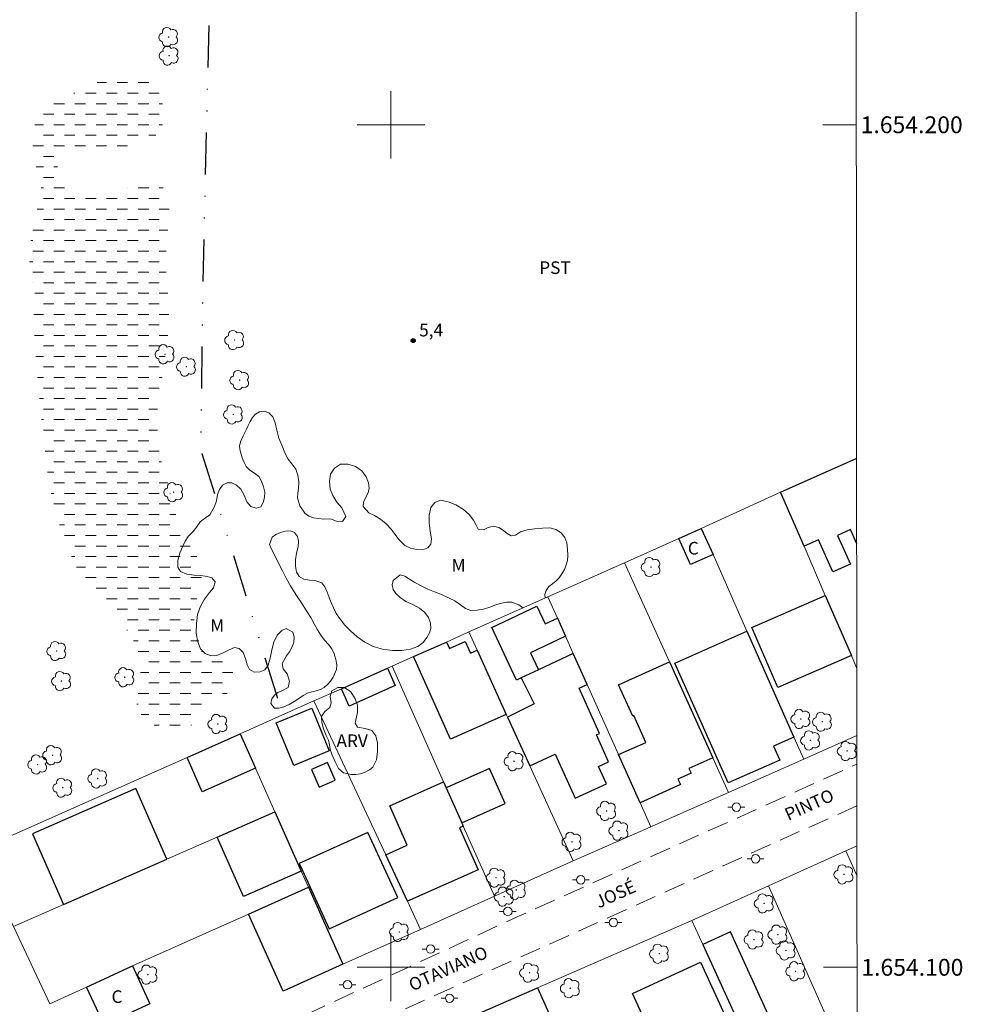
# Model space of a CAD drawing. Units: metres. Extents: x 290357 to 290872, y 1653843 to 1654408.
# Drawn here: x 290756 to 290868, y 1654096 to 1654212 of the extents above; entities that cross this region are included whole.
import ezdxf
from ezdxf.enums import TextEntityAlignment as Align

# ---------------------------------------------------------------- set-up
doc = ezdxf.new("R2010")
doc.units = ezdxf.units.M
doc.header["$MEASUREMENT"] = 0
for name, pattern in [('DASHED', [0.75, 0.5, -0.25]), ('DIVIDE', [1.25, 0.5, -0.25, 0, -0.25, 0, -0.25]), ('HIDDEN', [0.375, 0.25, -0.125])]:
    doc.linetypes.add(name, pattern=pattern)
for name, color, linetype, lineweight in [('Alagados_Banhados', 5, 'DASHED', 9), ('Articulacao', 7, 'Continuous', 18), ('Cerca', 8, 'Cerca', 20), ('Edificacoes', 7, 'Continuous', 30), ('Malha_Coordenadas', 7, 'Continuous', 15), ('Muro_Grade', 8, 'Continuous', 20), ('Nao_Pavimentada_S_Mfio', 10, 'HIDDEN', 15), ('Poste', 7, 'Continuous', 9), ('Topon_de_Vias', 7, 'Continuous', 9), ('Topon_Fundacao_Const_Ruinas', 7, 'Continuous', 9), ('Vala', 5, 'DIVIDE', 25)]:
    doc.layers.add(name, color=color, linetype=linetype, lineweight=lineweight)
for name, color, linetype, lineweight, true_color in [('Arvores_Isoladas', 7, 'Continuous', 18, 0x00ff33), ('Pto_Cotado', 7, 'Continuous', 9, 0x783c14), ('Topon_Cultura', 7, 'Continuous', 9, 0x00ff33), ('Topon_Pto_Cotado', 7, 'Continuous', 9, 0x783c14), ('Topon_Vegetacao', 7, 'Continuous', 9, 0x00ff33), ('Vegetacao', 7, 'Orla8', 9, 0x00ff33)]:
    doc.layers.add(name, color=color, linetype=linetype, lineweight=lineweight, true_color=true_color)
doc.styles.add('Arial', font='arial.ttf', dxfattribs={"height": 1.5})
doc.styles.get("Standard").update_dxf_attribs({"font": 'arial.ttf'})
doc.linetypes.add('Cerca', pattern='A,10,0,["X",Standard,S=1,R=0,X=0,Y=-0.5],0.1', length=10.1)
doc.linetypes.add('Orla8', pattern='A,6,-0.5,["V",Standard,S=1,R=0,X=-0.5,Y=-1],-0.5,6,-0.5,["V",Standard,S=1,R=0,X=-0.5,Y=-1],-0.5', length=14)

# ---------------------------------------------------------------- blocks, each defined once
blk = doc.blocks.new('Cotas')
at = {"layer": 'Pto_Cotado'}
blk.add_hatch(color=256, dxfattribs=at).paths.add_polyline_path([(0, 0.24, 1), (0, -0.24, 1)])
at = {"layer": 'Pto_Cotado', "lineweight": -3}
blk.add_lwpolyline([(0, -0.24, -1), (0, 0.24, -1)], format="xyb", close=True, dxfattribs=at)
blk = doc.blocks.new('Arvore')
at = {"layer": 'Arvores_Isoladas'}
blk.add_lwpolyline([(-0.72, 0.49, 0.872324), (-0.72, -0.55, 0.862983), (0.28, -0.83, 0.900105), (0.89, 0.03, 0.863155), (0.26, 0.86, 0.882486)], format="xyb", close=True, dxfattribs=at)
blk.add_circle((0, 0), 0.0286, dxfattribs=at)
blk = doc.blocks.new('Poste')
at = {"layer": 'Poste'}
for points in [[(-0.5, 0), (-1, 0)], [(0.5, 0), (1, 0)]]:
    blk.add_lwpolyline(points, dxfattribs=at)
blk.add_lwpolyline([(0, 0.5, 1), (0, -0.5, 1)], format="xyb", close=True, dxfattribs=at)

msp = doc.modelspace()

# ---------------------------------------------------------------- hatches: boundary and pattern name
at = {"layer": 'Alagados_Banhados'}
h = msp.add_hatch(dxfattribs=at)
h.set_pattern_fill('DASH', color=256, scale=10)
h.paths.add_polyline_path([(290757.19, 1654185.31), (290757.19, 1654185.95), (290757.3, 1654186.57), (290757.43, 1654187.38), (290757.59, 1654188.29), (290757.75, 1654189.21), (290758.01, 1654189.98), (290758.26, 1654190.6), (290758.42, 1654191.2), (290758.52, 1654192.14), (290758.39, 1654193.09), (290758.24, 1654193.69), (290758.06, 1654194.35), (290757.85, 1654195.09), (290757.66, 1654195.77), (290757.54, 1654196.44), (290757.48, 1654197.09), (290757.48, 1654197.8), (290757.5, 1654198.56), (290757.59, 1654199.44), (290757.8, 1654200.31), (290758.16, 1654201.15), (290758.62, 1654201.83), (290759.17, 1654202.39), (290759.78, 1654202.84), (290760.5, 1654203.16), (290761.29, 1654203.4), (290762.11, 1654203.66), (290762.92, 1654203.95), (290763.72, 1654204.27), (290764.45, 1654204.62), (290765.12, 1654204.99), (290765.73, 1654205.34), (290766.32, 1654205.68), (290766.99, 1654205.94), (290767.76, 1654206.14), (290768.58, 1654206.21), (290769.39, 1654206.17), (290770.12, 1654206), (290770.8, 1654205.69), (290771.37, 1654205.31), (290771.84, 1654204.85), (290772.22, 1654204.39), (290772.48, 1654203.95), (290772.67, 1654203.48), (290772.8, 1654202.98), (290772.9, 1654202.43), (290772.94, 1654201.87), (290772.93, 1654200.86), (290772.9, 1654200.31), (290772.85, 1654199.73), (290772.52, 1654198.96), (290771.82, 1654198.63), (290771.32, 1654198.42), (290770.72, 1654198.19), (290770.07, 1654197.92), (290769.44, 1654197.61), (290768.79, 1654197.31), (290768.12, 1654197.09), (290767.39, 1654196.92), (290766.66, 1654196.76), (290765.93, 1654196.58), (290765.24, 1654196.51), (290764.58, 1654196.64), (290763.99, 1654196.86), (290763.46, 1654197.16), (290762.96, 1654197.35), (290762.44, 1654197.39), (290761.48, 1654196.94), (290761.07, 1654196.55), (290760.74, 1654195.97), (290760.49, 1654195.35), (290760.38, 1654194.64), (290760.49, 1654193.83), (290760.81, 1654193.12), (290761.35, 1654192.5), (290762.05, 1654192.07), (290762.86, 1654191.82), (290763.69, 1654191.72), (290764.56, 1654191.67), (290765.41, 1654191.7), (290766.23, 1654191.76), (290766.98, 1654191.89), (290767.72, 1654192.09), (290768.41, 1654192.36), (290769.08, 1654192.65), (290769.74, 1654192.92), (290770.37, 1654193.14), (290770.96, 1654193.2), (290771.56, 1654193.13), (290772.15, 1654193), (290772.65, 1654192.8), (290773.39, 1654192.12), (290773.59, 1654191.53), (290773.66, 1654190.78), (290773.68, 1654189.81), (290773.61, 1654188.67), (290773.52, 1654187.36), (290773.4, 1654185.93), (290773.26, 1654184.57), (290773.22, 1654183.51), (290773.31, 1654182.69), (290773.39, 1654181.68), (290773.48, 1654180.47), (290773.58, 1654179.24), (290773.61, 1654178.07), (290773.63, 1654177), (290773.63, 1654175.99), (290773.54, 1654175.05), (290773.43, 1654174.14), (290773.31, 1654173.19), (290773.17, 1654172.28), (290773.05, 1654171.38), (290772.91, 1654170.48), (290772.76, 1654169.55), (290772.56, 1654168.63), (290772.41, 1654167.75), (290772.32, 1654166.78), (290772.3, 1654165.77), (290772.3, 1654164.77), (290772.29, 1654163.82), (290772.29, 1654162.98), (290772.36, 1654162.24), (290772.44, 1654161.57), (290772.57, 1654160.96), (290772.66, 1654160.41), (290772.82, 1654159.89), (290773.01, 1654159.25), (290773.21, 1654158.5), (290773.47, 1654157.64), (290773.7, 1654156.68), (290773.95, 1654155.74), (290774.21, 1654154.73), (290774.48, 1654153.73), (290774.77, 1654152.83), (290775.08, 1654151.95), (290775.43, 1654151.2), (290775.8, 1654150.58), (290776.2, 1654149.95), (290776.59, 1654149.38), (290776.93, 1654148.79), (290777.22, 1654148.16), (290777.48, 1654147.5), (290777.57, 1654146.7), (290777.54, 1654145.86), (290777.34, 1654144.9), (290777.05, 1654143.98), (290776.75, 1654143.22), (290776.57, 1654142.65), (290776.58, 1654141.93), (290776.64, 1654141.25), (290776.78, 1654140.48), (290776.95, 1654139.69), (290777.15, 1654138.93), (290777.4, 1654138.22), (290777.74, 1654137.57), (290778.15, 1654137.12), (290778.69, 1654136.81), (290779.28, 1654136.58), (290779.87, 1654136.34), (290780.44, 1654136), (290780.9, 1654135.6), (290781.21, 1654135.18), (290781.33, 1654134.14), (290781.17, 1654133.49), (290780.85, 1654132.84), (290780.38, 1654132.3), (290779.75, 1654131.98), (290778.99, 1654131.77), (290778.22, 1654131.51), (290777.55, 1654131.04), (290777.04, 1654130.44), (290776.76, 1654129.72), (290776.51, 1654128.98), (290776.1, 1654128.43), (290775.51, 1654128.1), (290774.69, 1654127.99), (290773.69, 1654128.07), (290772.67, 1654128.38), (290771.75, 1654128.82), (290770.98, 1654129.36), (290770.41, 1654129.9), (290770.09, 1654130.47), (290769.89, 1654131.04), (290769.77, 1654131.66), (290769.75, 1654132.39), (290769.89, 1654133.21), (290770.08, 1654134.08), (290770.27, 1654134.97), (290770.33, 1654135.88), (290770.2, 1654136.77), (290769.96, 1654137.63), (290769.62, 1654138.46), (290769.17, 1654139.28), (290768.63, 1654140.04), (290768.04, 1654140.76), (290767.39, 1654141.5), (290766.72, 1654142.18), (290766.04, 1654142.89), (290765.41, 1654143.62), (290764.81, 1654144.38), (290764.24, 1654145.07), (290763.77, 1654145.66), (290763.48, 1654146.14), (290762.77, 1654147.34), (290762.07, 1654148.8), (290761.49, 1654150.19), (290760.94, 1654151.69), (290760.46, 1654153.07), (290760.04, 1654154.53), (290759.77, 1654155.88), (290759.5, 1654157.09), (290759.31, 1654158.28), (290759.16, 1654159.37), (290759.03, 1654160.4), (290758.94, 1654161.37), (290758.83, 1654162.31), (290758.7, 1654163.26), (290758.6, 1654164.11), (290758.44, 1654165.85), (290758.24, 1654167.85), (290758.05, 1654169.87), (290757.9, 1654171.66), (290757.81, 1654173.16), (290757.73, 1654174.43), (290757.66, 1654175.51), (290757.62, 1654176.43), (290757.6, 1654177.23), (290757.6, 1654177.89), (290757.63, 1654178.52), (290757.71, 1654179.11), (290757.77, 1654179.7), (290757.74, 1654180.34), (290757.58, 1654180.98), (290757.39, 1654181.55), (290757.05, 1654182.38), (290757.04, 1654183.03)])

# ---------------------------------------------------------------- linework, layer by layer
at = {"layer": 'Articulacao', "flags": 128}
msp.add_lwpolyline([(290373.74, 1654402.59), (290855.06, 1654403.01), (290855.52, 1653848.73), (290374.23, 1653848.31), (290373.74, 1654402.59)], close=True, dxfattribs=at)
at = {"layer": 'Cerca', "flags": 128}
for points in [[(290782.1, 1654127.7), (290790.86, 1654131.61), (290794.12, 1654133.06), (290799.58, 1654135.49), (290800.13, 1654135.74), (290802.68, 1654136.88), (290806.58, 1654138.61), (290809.23, 1654139.8), (290818.62, 1654143.98), (290827.69, 1654148.02), (290834.15, 1654150.9), (290836.82, 1654152.09), (290846.22, 1654156.41)], [(290827.69, 1654148.02), (290833.03, 1654136.24), (290838.18, 1654124.86), (290840.04, 1654120.75)], [(290800.13, 1654135.74), (290806.24, 1654122.01), (290806.55, 1654121.31), (290808.4, 1654117.15), (290808.57, 1654116.77), (290812.28, 1654108.43)], [(290803.51, 1654104.49), (290801.94, 1654107.85), (290799.37, 1654113.35), (290790.86, 1654131.61)], [(290794.3, 1654100.36), (290803.51, 1654104.49), (290812.28, 1654108.43), (290821.6, 1654112.62)], [(290769.31, 1654100.16), (290783.1, 1654106.32), (290790.22, 1654109.51)], [(290855.32, 1654085.97), (290851.77, 1654093.95), (290851.06, 1654095.56), (290844.78, 1654109.67)], [(290817.38, 1654097.56), (290810.24, 1654094.45), (290807.93, 1654093.45), (290798.99, 1654089.55), (290768.51, 1654076.39), (290783.05, 1654044.63), (290795.07, 1654021.1), (290823.38, 1654034.19), (290832.71, 1654038.5), (290841.88, 1654042.74)]]:
    msp.add_lwpolyline(points, dxfattribs=at)
at = {"layer": 'Edificacoes', "flags": 128}
for points in [[(290855.27, 1654150.25), (290854.51, 1654151.95), (290852.99, 1654151.27), (290854.52, 1654147.86), (290852.43, 1654146.92), (290850.72, 1654150.74), (290849.01, 1654149.97), (290846.22, 1654156.41), (290855.21, 1654160.41)], [(290855.21, 1654160.41), (290855.26, 1654160.3)]]:
    msp.add_lwpolyline(points, dxfattribs=at)
for points in [[(290834.15, 1654150.9), (290836.82, 1654152.09), (290838.22, 1654148.99), (290835.53, 1654147.82)], [(290851.54, 1654144.13), (290854.63, 1654136.99), (290845.91, 1654133.21), (290842.82, 1654140.35)], [(290817.5, 1654135.31), (290815.44, 1654134.34), (290814.91, 1654134.09), (290811.97, 1654140.33), (290817.32, 1654142.86), (290818.31, 1654140.75), (290819.76, 1654141.43), (290820.71, 1654139.3), (290816.54, 1654137.34)], [(290847.81, 1654127.33), (290845.39, 1654126.26), (290846.13, 1654124.59), (290840, 1654121.88), (290833.7, 1654136.09), (290842.24, 1654139.88)], [(290802.68, 1654136.88), (290806.58, 1654138.61), (290806.93, 1654137.82), (290808.81, 1654138.66), (290809.42, 1654137.27), (290810.22, 1654137.63), (290813.68, 1654130.02), (290807.05, 1654127.07)], [(290813.83, 1654129.7), (290816.46, 1654123.91), (290819.49, 1654125.29), (290821.86, 1654120.08), (290825.57, 1654121.77), (290824.62, 1654123.84), (290825.83, 1654124.39), (290824.38, 1654127.58), (290824.76, 1654127.75), (290822.32, 1654133.12), (290823.28, 1654133.55), (290821.63, 1654137.25), (290817.5, 1654135.31), (290815.44, 1654134.34), (290816.99, 1654131.28)], [(290833.03, 1654136.24), (290838.18, 1654124.86), (290835.36, 1654123.6), (290835.61, 1654123.04), (290834.04, 1654122.34), (290834.34, 1654121.68), (290829.56, 1654119.54), (290827, 1654125.25), (290830.24, 1654126.7), (290828.82, 1654129.88), (290828.68, 1654129.82), (290827.01, 1654133.54)], [(290794.12, 1654133.06), (290799.58, 1654135.49), (290800.49, 1654133.44), (290795.04, 1654131.01)], [(290788.47, 1654123.95), (290786.38, 1654129), (290790.59, 1654130.74), (290792.68, 1654125.7)], [(290775.8, 1654124.9), (290782.1, 1654127.7), (290783.91, 1654123.64), (290777.6, 1654120.84)], [(290790.56, 1654123.47), (290791.46, 1654121.38), (290793.38, 1654122.21), (290792.48, 1654124.3)], [(290806.55, 1654121.31), (290808.4, 1654117.15), (290813.55, 1654119.45), (290811.7, 1654123.6)], [(290806.24, 1654122.01), (290806.55, 1654121.31), (290808.4, 1654117.15), (290808.57, 1654116.77), (290808.12, 1654116.57), (290810.34, 1654111.58), (290801.94, 1654107.85), (290799.37, 1654113.35), (290801.93, 1654114.49), (290799.85, 1654119.16)], [(290761.13, 1654107.44), (290773.41, 1654112.82), (290769.71, 1654121.23), (290757.44, 1654115.85)], [(290779.39, 1654115.45), (290786.23, 1654118.45), (290789.36, 1654111.42), (290782.48, 1654108.4)], [(290789.12, 1654112.31), (290789.5, 1654111.48), (290792.65, 1654104.57), (290800.8, 1654108.28), (290797.27, 1654116.02)], [(290783.1, 1654106.32), (290790.22, 1654109.51), (290794.3, 1654100.36), (290787.19, 1654097.18)], [(290836.99, 1654102.72), (290842.05, 1654091.59), (290845.34, 1654093.08), (290840.29, 1654104.21)], [(290763.88, 1654097.66), (290769.31, 1654100.16), (290771.39, 1654095.66), (290768.39, 1654094.28), (290765.96, 1654093.16)], [(290836.72, 1654100.6), (290841.44, 1654090.35), (290833.37, 1654086.64), (290828.66, 1654096.89)], [(290817.38, 1654097.56), (290823.12, 1654084.79), (290821.29, 1654083.97), (290823.22, 1654079.66), (290820.55, 1654078.46), (290818.85, 1654082.24), (290816.21, 1654081.06), (290813.84, 1654086.32), (290811.96, 1654085.48), (290809.4, 1654091.17), (290811.33, 1654092.03), (290810.24, 1654094.45)]]:
    msp.add_lwpolyline(points, close=True, dxfattribs=at)
at = {"layer": 'Malha_Coordenadas', "flags": 128}
for points in [[(290800, 1654204), (290800, 1654196)], [(290804, 1654200), (290796, 1654200)], [(290855.23, 1654200), (290851.23, 1654200)], [(290800, 1654104), (290800, 1654096)], [(290804, 1654100), (290796, 1654100)], [(290855.31, 1654100), (290851.31, 1654100)]]:
    msp.add_lwpolyline(points, dxfattribs=at)
at = {"layer": 'Muro_Grade', "flags": 128}
for points in [[(290846.22, 1654156.41), (290855.21, 1654160.41), (290855.26, 1654160.43)], [(290855.21, 1654160.41), (290855.26, 1654160.3)], [(290855.28, 1654135.48), (290854.63, 1654136.99), (290851.54, 1654144.13), (290849.01, 1654149.97), (290846.22, 1654156.41)], [(290836.82, 1654152.09), (290838.22, 1654148.99), (290842.24, 1654139.88), (290847.81, 1654127.33), (290848.97, 1654124.72)], [(290830.84, 1654116.67), (290829.56, 1654119.54), (290827, 1654125.25), (290823.28, 1654133.55), (290821.63, 1654137.25), (290820.71, 1654139.3), (290819.76, 1654141.43), (290818.62, 1654143.98)], [(290855.29, 1654127.53), (290848.97, 1654124.72), (290840.04, 1654120.75), (290831, 1654116.74), (290830.84, 1654116.67), (290821.6, 1654112.62), (290816.46, 1654123.91), (290813.83, 1654129.7), (290813.68, 1654130.02), (290810.22, 1654137.63), (290809.23, 1654139.8)], [(290750.93, 1654113.86), (290775.8, 1654124.9), (290782.1, 1654127.7), (290783.91, 1654123.64), (290786.23, 1654118.45), (290789.36, 1654111.42), (290790.22, 1654109.51), (290794.3, 1654100.36)], [(290755.19, 1654104.83), (290761.13, 1654107.44), (290773.41, 1654112.82), (290779.39, 1654115.45), (290786.23, 1654118.45)], [(290750.93, 1654113.86), (290755.19, 1654104.83), (290759.53, 1654095.65), (290763.88, 1654097.66), (290769.31, 1654100.16)], [(290855.3, 1654114.42), (290853.99, 1654113.82), (290844.78, 1654109.67), (290835.7, 1654105.57), (290817.38, 1654097.56)], [(290855.3, 1654110.8), (290853.99, 1654113.82)], [(290835.7, 1654105.57), (290836.99, 1654102.72), (290842.05, 1654091.59), (290843.88, 1654087.55), (290847.99, 1654078.5)], [(290855.33, 1654081.68), (290847.99, 1654078.5), (290846.99, 1654078.02), (290840.21, 1654074.81), (290838.7, 1654074.1), (290838.75, 1654073.98), (290846.53, 1654056.65), (290849.87, 1654049.22), (290850.86, 1654047), (290841.88, 1654042.74), (290841.48, 1654043.64), (290839.17, 1654048.83), (290834.94, 1654058.37), (290830.2, 1654069.02), (290829.8, 1654069.93), (290829.66, 1654070.24), (290827.75, 1654074.48), (290823.12, 1654084.79), (290817.38, 1654097.56)]]:
    msp.add_lwpolyline(points, dxfattribs=at)
at = {"layer": 'Nao_Pavimentada_S_Mfio', "ltscale": 10, "flags": 128}
for points in [[(290758.79, 1654081.96), (290759.24, 1654081.78), (290759.52, 1654081.76), (290760.01, 1654081.76), (290767.46, 1654083.98), (290814.97, 1654105.98), (290855.29, 1654124.12)], [(290855.29, 1654119.18), (290822.1, 1654104.23), (290774.02, 1654082.68), (290762.24, 1654077.1), (290761.9, 1654076.84), (290761.74, 1654076.65), (290761.65, 1654076.45), (290761.62, 1654076.29), (290761.58, 1654075.79)]]:
    msp.add_lwpolyline(points, dxfattribs=at)
at = {"layer": 'Vala', "ltscale": 10, "flags": 128}
msp.add_lwpolyline([(290779.5, 1654287.97), (290778.96, 1654244.23), (290778.34, 1654210.24), (290777.64, 1654180.84), (290777.43, 1654162.14), (290777.57, 1654160.98), (290786.78, 1654131.08)], dxfattribs=at)
at = {"layer": 'Vegetacao', "flags": 128}
msp.add_lwpolyline([(290815.64, 1654142.65), (290815.18, 1654143.02), (290814.32, 1654143.32), (290813.76, 1654143.34), (290813.12, 1654143.21), (290812.45, 1654143.03), (290811.73, 1654142.75), (290810.99, 1654142.5), (290810.24, 1654142.37), (290809.47, 1654142.34), (290808.83, 1654142.57), (290808.24, 1654143.02), (290807.58, 1654143.49), (290806.84, 1654143.87), (290806.01, 1654144.23), (290805.17, 1654144.55), (290804.36, 1654144.9), (290803.58, 1654145.26), (290802.83, 1654145.67), (290802.19, 1654146.08), (290801.63, 1654146.44), (290801.1, 1654146.57), (290800.27, 1654145.93), (290800.15, 1654145.38), (290800.25, 1654144.83), (290800.56, 1654144.38), (290801.08, 1654143.88), (290801.78, 1654143.43), (290802.6, 1654143.05), (290803.39, 1654142.63), (290804.02, 1654142.1), (290804.47, 1654141.5), (290804.67, 1654140.85), (290804.73, 1654140.23), (290804.58, 1654139.71), (290804.27, 1654139.13), (290803.81, 1654138.54), (290803.17, 1654138.07), (290802.31, 1654137.76), (290801.3, 1654137.59), (290800.16, 1654137.59), (290799.01, 1654137.76), (290797.88, 1654138.08), (290796.9, 1654138.61), (290796, 1654139.22), (290795.21, 1654139.93), (290794.54, 1654140.6), (290793.99, 1654141.3), (290793.51, 1654141.99), (290793.18, 1654142.67), (290792.91, 1654143.29), (290792.68, 1654143.91), (290792.43, 1654144.53), (290792.14, 1654145.15), (290791.81, 1654145.65), (290790.95, 1654145.92), (290790.34, 1654145.96), (290789.67, 1654146.06), (290789.12, 1654146.37), (290788.79, 1654146.89), (290788.67, 1654147.62), (290788.65, 1654148.38), (290788.79, 1654149.15), (290788.99, 1654149.92), (290789.02, 1654150.57), (290788.89, 1654151.14), (290788.55, 1654151.61), (290788.06, 1654151.81), (290787.45, 1654151.77), (290786.87, 1654151.61), (290786.34, 1654151.38), (290785.91, 1654151.05), (290785.57, 1654150.19), (290785.82, 1654149.61), (290786.21, 1654148.88), (290786.65, 1654147.95), (290787.12, 1654147.04), (290787.58, 1654146.2), (290788.07, 1654145.29), (290788.72, 1654144.25), (290789.37, 1654143.25), (290789.96, 1654142.31), (290790.47, 1654141.52), (290790.9, 1654140.75), (290791.29, 1654140.07), (290791.68, 1654139.42), (290792.11, 1654138.83), (290792.57, 1654138.32), (290792.99, 1654137.81), (290793.27, 1654137.21), (290793.47, 1654136.55), (290793.59, 1654135.91), (290793.55, 1654135.34), (290793.13, 1654134.42), (290792.83, 1654133.96), (290792.48, 1654133.57), (290792.08, 1654133.22), (290791.62, 1654132.96), (290791.13, 1654132.83), (290790.62, 1654132.69), (290790.1, 1654132.53), (290789.56, 1654132.26), (290789.05, 1654131.92), (290788.5, 1654131.54), (290787.92, 1654131.21), (290787.3, 1654130.93), (290786.71, 1654130.77), (290786.18, 1654130.74), (290785.74, 1654131.33), (290785.87, 1654131.86), (290786.17, 1654132.3), (290786.58, 1654132.61), (290787.03, 1654132.82), (290787.79, 1654133.23), (290787.97, 1654133.96), (290787.69, 1654134.85), (290787.19, 1654135.42), (290787.1, 1654136.07), (290787.61, 1654136.95), (290787.94, 1654137.46), (290788.25, 1654137.96), (290788.48, 1654138.56), (290788.52, 1654139.22), (290788.36, 1654139.79), (290787.55, 1654140.21), (290787.03, 1654139.97), (290786.49, 1654139.42), (290786.09, 1654138.61), (290785.85, 1654137.68), (290785.66, 1654136.71), (290785.43, 1654135.86), (290785.03, 1654135.32), (290784.43, 1654135.07), (290783.76, 1654135.03), (290783.22, 1654135.33), (290782.92, 1654135.91), (290782.75, 1654136.67), (290782.44, 1654137.36), (290781.99, 1654137.84), (290781.42, 1654137.95), (290780.8, 1654137.69), (290780.07, 1654137.32), (290779.32, 1654137.02), (290778.61, 1654136.98), (290777.94, 1654137.23), (290777.39, 1654137.79), (290777.07, 1654138.62), (290776.89, 1654139.66), (290776.94, 1654140.81), (290777.05, 1654141.89), (290777.38, 1654142.85), (290777.87, 1654143.7), (290778.46, 1654144.47), (290778.94, 1654145.03), (290779.13, 1654145.76), (290778.73, 1654146.23), (290778.17, 1654146.38), (290777.44, 1654146.51), (290776.63, 1654146.55), (290775.76, 1654146.68), (290775.01, 1654146.99), (290774.69, 1654147.51), (290774.72, 1654148.29), (290774.94, 1654149.14), (290775.25, 1654149.91), (290775.58, 1654150.59), (290775.92, 1654151.12), (290776.56, 1654151.75), (290776.98, 1654152.34), (290777.37, 1654152.89), (290777.88, 1654153.27), (290778.52, 1654153.71), (290779.06, 1654154.69), (290779.29, 1654155.37), (290779.43, 1654156.11), (290779.66, 1654156.73), (290780.02, 1654157.24), (290780.56, 1654157.49), (290781.11, 1654157.51), (290781.67, 1654157.24), (290782.17, 1654156.74), (290782.58, 1654156.02), (290782.9, 1654155.26), (290783.38, 1654154.69), (290784, 1654154.51), (290784.54, 1654154.67), (290784.85, 1654155.15), (290784.99, 1654155.77), (290785.01, 1654156.41), (290784.88, 1654157.03), (290784.63, 1654157.7), (290784.3, 1654158.26), (290783.79, 1654158.63), (290783.24, 1654159), (290782.82, 1654159.43), (290782.56, 1654159.92), (290782.34, 1654160.46), (290782.1, 1654161.3), (290782.01, 1654161.84), (290782.13, 1654162.36), (290782.46, 1654163.08), (290782.85, 1654163.86), (290783.06, 1654164.32), (290783.29, 1654164.77), (290783.55, 1654165.24), (290783.92, 1654165.64), (290784.4, 1654165.92), (290784.96, 1654166.02), (290785.52, 1654165.82), (290785.99, 1654165.34), (290786.27, 1654164.64), (290786.46, 1654163.75), (290786.7, 1654162.82), (290787.04, 1654161.97), (290787.39, 1654161.06), (290787.8, 1654160.31), (290788.25, 1654159.74), (290788.7, 1654159.12), (290788.95, 1654158.43), (290789.05, 1654157.62), (290789.04, 1654156.83), (290788.94, 1654156.26), (290788.92, 1654155.71), (290789.17, 1654154.78), (290789.79, 1654153.92), (290790.27, 1654153.56), (290790.82, 1654153.35), (290791.39, 1654153.28), (290791.98, 1654153.2), (290792.83, 1654153.23), (290793.55, 1654152.97), (290794.23, 1654152.92), (290794.65, 1654153.5), (290794.16, 1654154.52), (290793.57, 1654155.19), (290793.09, 1654155.99), (290792.79, 1654156.76), (290792.69, 1654157.65), (290792.82, 1654158.52), (290793.29, 1654159.26), (290793.99, 1654159.71), (290794.88, 1654159.71), (290795.77, 1654159.43), (290796.55, 1654158.91), (290797.06, 1654158.22), (290797.32, 1654157.51), (290797.42, 1654156.86), (290797.31, 1654156.31), (290797.02, 1654155.8), (290796.74, 1654155.22), (290796.7, 1654154.68), (290797.38, 1654153.93), (290798.05, 1654153.62), (290798.76, 1654153.18), (290799.42, 1654152.62), (290800.02, 1654151.99), (290800.51, 1654151.37), (290800.88, 1654150.83), (290801.64, 1654150.08), (290802.31, 1654149.75), (290803.04, 1654149.58), (290803.76, 1654149.56), (290804.37, 1654149.77), (290804.71, 1654150.21), (290804.82, 1654150.84), (290804.66, 1654151.75), (290804.54, 1654152.75), (290804.51, 1654153.66), (290804.74, 1654154.57), (290805.19, 1654155.17), (290805.88, 1654155.44), (290806.78, 1654155.26), (290807.69, 1654154.9), (290808.59, 1654154.32), (290809.28, 1654153.74), (290809.8, 1654153.09), (290810.11, 1654152.46), (290810.33, 1654152), (290811.06, 1654151.96), (290811.52, 1654152.21), (290812.15, 1654152.34), (290812.8, 1654152.2), (290813.36, 1654151.85), (290813.8, 1654151.48), (290814.27, 1654151.23), (290814.78, 1654151.31), (290815.37, 1654151.7), (290816.17, 1654151.92), (290817.07, 1654152.03), (290817.97, 1654152.14), (290818.84, 1654152.16), (290819.57, 1654151.98), (290820.18, 1654151.56), (290820.61, 1654151.02), (290820.85, 1654150.37), (290820.96, 1654149.61), (290820.97, 1654148.89), (290820.93, 1654148.28), (290820.8, 1654147.77), (290820.61, 1654147.28), (290820.36, 1654146.83), (290819.95, 1654146.22), (290819.59, 1654145.86), (290819.16, 1654145.53), (290818.72, 1654145.19), (290818.42, 1654144.72), (290818.24, 1654144.24), (290818.29, 1654143.83)], dxfattribs=at)
msp.add_lwpolyline([(290792.97, 1654125.28), (290792.78, 1654125.84), (290792.7, 1654126.42), (290792.6, 1654126.95), (290792.3, 1654127.5), (290792.01, 1654128.29), (290791.78, 1654129.07), (290791.77, 1654129.77), (290792.14, 1654130.38), (290792.74, 1654130.83), (290792.9, 1654131.4), (290792.77, 1654132.15), (290792.99, 1654132.82), (290793.68, 1654133.2), (290794.5, 1654133.2), (290795.25, 1654132.68), (290795.76, 1654131.88), (290796.02, 1654131.11), (290796.04, 1654130.23), (290795.92, 1654129.72), (290795.73, 1654128.97), (290796.03, 1654128.5), (290796.92, 1654128.35), (290797.74, 1654128.11), (290798.22, 1654127.49), (290798.39, 1654126.63), (290798.41, 1654125.62), (290798.29, 1654124.62), (290797.86, 1654123.77), (290797.44, 1654123.45), (290796.94, 1654123.16), (290796.38, 1654122.97), (290795.83, 1654122.89), (290795.29, 1654122.88), (290794.35, 1654123.07), (290793.77, 1654123.61), (290793.36, 1654124.37)], close=True, dxfattribs=at)

# ---------------------------------------------------------------- block references
at = {"layer": 'Arvores_Isoladas'}
for p in [(290773.61, 1654210.4), (290773.67, 1654208.21), (290781.44, 1654174.45), (290773.18, 1654172.76), (290775.72, 1654171.29), (290782.04, 1654169.69), (290781.29, 1654165.62), (290774.21, 1654156.39), (290830.85, 1654147.5), (290760.33, 1654137.54), (290760.9, 1654133.97), (290768.41, 1654134.43), (290779.45, 1654128.88), (290848.63, 1654129.48), (290851.19, 1654129.15), (290849.78, 1654126.93), (290854.13, 1654125.67), (290758.07, 1654124.07), (290759.84, 1654125.17), (290814.61, 1654124.46), (290765.19, 1654122.41), (290761.05, 1654121.32), (290825.58, 1654118.56), (290827.04, 1654116.22), (290821.47, 1654114.89), (290812.46, 1654110.64), (290853.74, 1654111.02), (290814.86, 1654109.19), (290813.43, 1654108.39), (290844.28, 1654107.59), (290800.99, 1654104.19), (290843.08, 1654103.3), (290845.91, 1654103.88), (290846.88, 1654102), (290831.84, 1654101.61), (290848.03, 1654099.53), (290771.15, 1654099.13), (290816.44, 1654099.36), (290821.27, 1654097.52)]:
    msp.add_blockref('Arvore', p, dxfattribs=at)
at = {"layer": 'Poste'}
for p in [(290840.99, 1654119.01), (290843.26, 1654112.87), (290822.52, 1654110.38), (290813.87, 1654106.64), (290826.39, 1654105.32), (290804.7, 1654102.17), (290794.84, 1654097.93), (290806.95, 1654096.32)]:
    msp.add_blockref('Poste', p, dxfattribs=at)
at = {"layer": 'Pto_Cotado'}
msp.add_blockref('Cotas', (290802.63, 1654174.39, 5.42), dxfattribs=at)

# ---------------------------------------------------------------- texts
at = {"layer": 'Malha_Coordenadas', "style": 'Arial'}
for s, p in [('1.654.200', (290855.73, 1654200)), ('1.654.100', (290855.81, 1654100))]:
    msp.add_text(s, height=2, dxfattribs=at).set_placement(p, align=Align.MIDDLE_LEFT)
at = {"layer": 'Topon_Cultura', "style": 'Arial'}
msp.add_text('PST', height=1.5, dxfattribs=at).set_placement((290817.59, 1654182.29))
at = {"layer": 'Topon_de_Vias', "style": 'Arial'}
for s, p in [('PINTO', (290847.15, 1654117.36)), ('JOSÉ', (290824.64, 1654106.97)), ('OTAVIANO', (290802.53, 1654097.12))]:
    msp.add_text(s, height=1.5, rotation=24.207, dxfattribs=at).set_placement(p)
at = {"layer": 'Topon_Fundacao_Const_Ruinas', "style": 'Arial'}
for p in [(290835.22, 1654148.99), (290766.84, 1654095.77)]:
    msp.add_text('C', height=1.5, dxfattribs=at).set_placement(p)
at = {"layer": 'Topon_Pto_Cotado', "style": 'Arial'}
msp.add_text('5,4', height=1.5, dxfattribs=at).set_placement((290803.34, 1654174.88, 5.42))
at = {"layer": 'Topon_Vegetacao', "style": 'Arial'}
for s, p in [('M', (290807.19, 1654146.96)), ('M', (290778.55, 1654139.82)), ('ARV', (290793.53, 1654126.14))]:
    msp.add_text(s, height=1.5, dxfattribs=at).set_placement(p)

doc.saveas('drawing.dxf')
